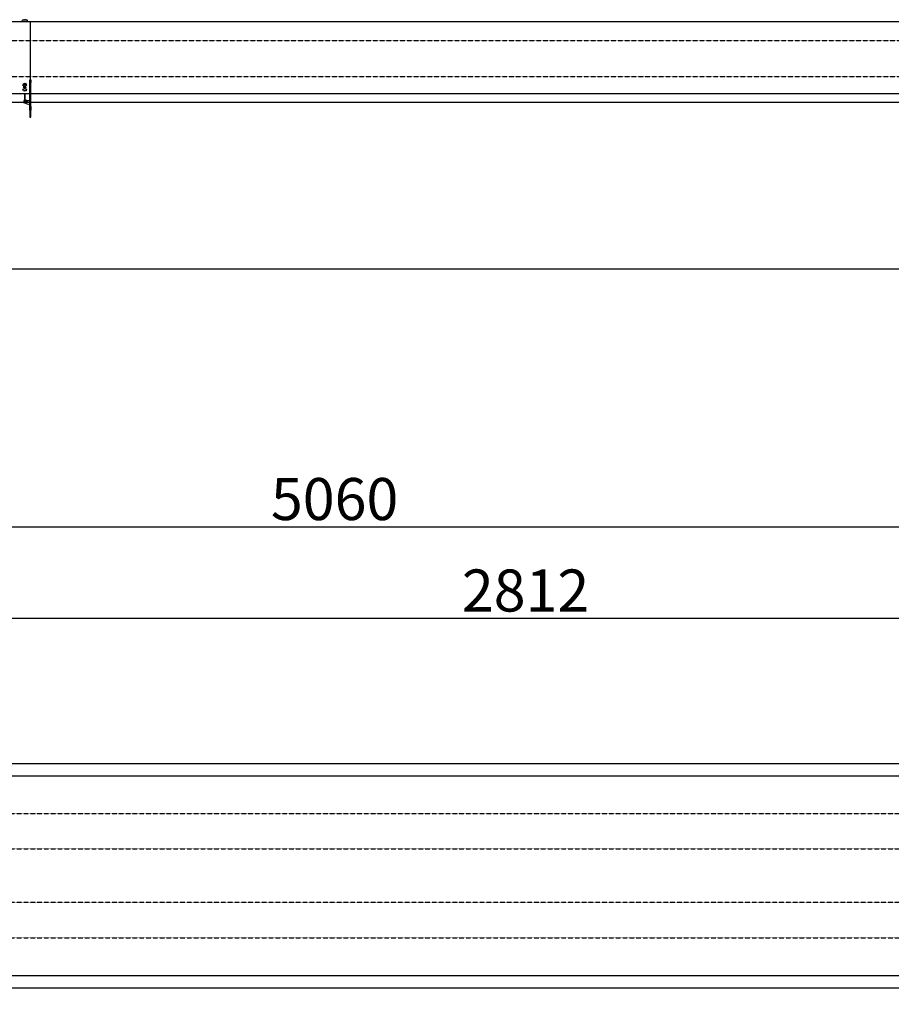
# Model space of a CAD drawing. Extents: x -23438 to 27544, y -3232 to 13129.
# Drawn here: x 15496 to 17361, y 8964 to 11071 of the extents above; entities that cross this region are included whole.
import ezdxf

# ---------------------------------------------------------------- set-up
doc = ezdxf.new("R2010")
doc.units = 0
doc.header["$LTSCALE"] = 2
doc.header["$PDMODE"] = 3
doc.header["$PDSIZE"] = 0.5
doc.linetypes.add('HIDDEN', pattern=[0.375, 0.25, -0.125])
doc.layers.get('DEFPOINTS').update_dxf_attribs({"linetype": 'CONTINUOUS'})
for name, color, linetype in [('DIMENSIONS', 5, 'CONTINUOUS'), ('HIDDEN', 4, 'HIDDEN'), ('MATEN', 5, 'CONTINUOUS')]:
    doc.layers.add(name, color=color, linetype=linetype)
doc.layers.add('Visible (ISO)', color=7, linetype='CONTINUOUS', lineweight=50)
doc.styles.get("Standard").update_dxf_attribs({"font": 'ISOCP'})
doc.dimstyles.new('STANDARD$0', dxfattribs={"dimscale": 10, "dimtxt": 3, "dimasz": 3, "dimexe": 2, "dimexo": 1, "dimgap": 0.5, "dimtad": 1, "dimdec": 1, "dimdsep": 46, "dimtxsty": 'Standard', "dimcen": -5, "dimclrd": 256, "dimclre": 256, "dimclrt": 256, "dimadec": 0, "dimazin": 0, "dimtfac": 1, "dimtdec": 1, "dimtmove": 0, "dimatfit": 3, "dimfxl": 1, "dimtvp": 0.75, "dimtolj": 1, "dimtzin": 0, "dimarcsym": 0})

# ---------------------------------------------------------------- blocks, each defined once
blk = doc.blocks.new('*D113')
at = {"layer": 'DEFPOINTS', "color": 0, "transparency": 16777216}
for p in [(15161.2, 9789.6), (15161.2, 8963.8), (17973.2, 8966.7)]:
    blk.add_point(p, dxfattribs=at)
at = {"layer": 'MATEN', "lineweight": -2, "transparency": 16777216}
for p, q in [((15161.2, 8993.8), (15161.2, 9849.6)), ((17973.2, 8996.7), (17973.2, 9849.6)), ((17883.2, 9789.6), (15251.2, 9789.6))]:
    blk.add_line(p, q, dxfattribs=at)
at = {"layer": 'MATEN', "transparency": 16777216}
for points in [[(15251.2, 9804.6), (15251.2, 9774.6), (15161.2, 9789.6)], [(17883.2, 9804.6), (17883.2, 9774.6), (17973.2, 9789.6)]]:
    blk.add_solid(points, dxfattribs=at)
at = {"layer": 'MATEN', "lineweight": -3, "transparency": 16777216, "insert": (16578.7, 9849.6), "char_height": 90, "attachment_point": 5}
blk.add_mtext('\\A1;2812', dxfattribs=at)
blk = doc.blocks.new('*D115')
at = {"layer": 'DEFPOINTS', "color": 0, "transparency": 16777216}
for p in [(13640.1, 9985.4), (18700.2, 9304.1), (13640.1, 8998.1)]:
    blk.add_point(p, dxfattribs=at)
at = {"layer": 'MATEN', "lineweight": -2, "transparency": 16777216}
for p, q in [((13640.1, 9028.1), (13640.1, 10045.4)), ((18700.2, 9334.1), (18700.2, 10045.4)), ((18610.2, 9985.4), (13730.1, 9985.4))]:
    blk.add_line(p, q, dxfattribs=at)
at = {"layer": 'MATEN', "transparency": 16777216}
for points in [[(13730.1, 10000.4), (13730.1, 9970.4), (13640.1, 9985.4)], [(18610.2, 10000.4), (18610.2, 9970.4), (18700.2, 9985.4)]]:
    blk.add_solid(points, dxfattribs=at)
at = {"layer": 'MATEN', "lineweight": -3, "transparency": 16777216, "insert": (16170.1, 10045.4), "char_height": 90, "attachment_point": 5}
blk.add_mtext('\\A1;5060', dxfattribs=at)

msp = doc.modelspace()

# ---------------------------------------------------------------- linework, layer by layer
at = {"layer": 'DIMENSIONS'}
msp.add_line((-739.14, 10538.43), (22011.2, 10538.43), dxfattribs=at)
at = {"layer": 'HIDDEN', "lineweight": -3}
for p, q in [((18043.98, 11025.93), (15394.8, 11025.93)), ((18043.98, 10949.06), (15389.98, 10949.06)), ((15305.47, 9372.4), (17953.37, 9372.4)), ((15305.47, 9296.3), (17953.37, 9296.3)), ((15305.47, 9182.4), (17953.37, 9182.4)), ((15305.47, 9106.3), (17953.37, 9106.3))]:
    msp.add_line(p, q, dxfattribs=at)
at = {"layer": 'Visible (ISO)', "lineweight": -3}
for p, q in [((18040.78, 11066.98), (15083.73, 11066.98)), ((15501.04, 11068.61), (15500.98, 11066.98)), ((15503.68, 11071), (15503.75, 11071)), ((15506.05, 11071), (15507.92, 11071)), ((15506.48, 11071.46), (15506.52, 11071)), ((15507.49, 11071.46), (15507.45, 11071)), ((15510.22, 11071), (15510.29, 11071)), ((15512.93, 11068.61), (15512.98, 11066.98)), ((15519.48, 11066.98), (15519.48, 11066)), ((15519.48, 10942.98), (15519.48, 11066)), ((15517.98, 10936.98), (15517.98, 10942.98)), ((15517.98, 10942.98), (15519.98, 10942.98)), ((15519.98, 10942.98), (15519.98, 10936.98)), ((15502.98, 10931.62), (15502.98, 10929.8)), ((15502.98, 10931.62), (15502.98, 10929.8)), ((15502.98, 10923.5), (15502.98, 10922.22)), ((15502.98, 10923.5), (15502.98, 10922.22)), ((15505.92, 10926.28), (15506.01, 10925.95)), ((15506.46, 10925.83), (15506.69, 10924.98)), ((15506.47, 10928.59), (15506.67, 10927.81)), ((15507.5, 10925.83), (15507.28, 10924.98)), ((15507.5, 10928.59), (15507.29, 10927.81)), ((15508.05, 10926.28), (15507.96, 10925.95)), ((15510.98, 10929.8), (15510.98, 10931.62)), ((15510.98, 10929.8), (15510.98, 10931.62)), ((15510.98, 10922.22), (15510.98, 10923.5)), ((15510.98, 10922.22), (15510.98, 10923.5)), ((15517.98, 10885.54), (15517.98, 10936.98)), ((15519.98, 10936.98), (15517.98, 10936.98)), ((15519.98, 10885.54), (15519.98, 10936.98)), ((17995.3, 10912.68), (15083.73, 10912.68)), ((15511.33, 10898.58), (15504.98, 10898.58)), ((15504.98, 10898.58), (15504.98, 10896.7)), ((15504.98, 10896.7), (15504.98, 10893.59)), ((15511.33, 10896.7), (15504.98, 10896.7)), ((15506.98, 10900.73), (15506.98, 10912.68)), ((15517.98, 10912.68), (15506.98, 10912.68)), ((15506.98, 10912.68), (15506.98, 10900.73)), ((15506.98, 10900.73), (15506.98, 10899.32)), ((15506.98, 10899.32), (15506.98, 10900.73)), ((15506.98, 10898.58), (15506.98, 10899.32)), ((15506.98, 10899.32), (15506.98, 10898.58)), ((15511.33, 10898.58), (15511.33, 10896.7)), ((15516.98, 10897.87), (15511.33, 10898.58)), ((15511.33, 10896.7), (15516.98, 10895.99)), ((15516.98, 10897.87), (15516.98, 10896.25)), ((15083.73, 10894.63), (17995.3, 10894.63)), ((15514.78, 10890.24), (15504.98, 10893.59)), ((15516.98, 10896.25), (15516.98, 10895.99)), ((15517.98, 10877.49), (15517.98, 10885.54)), ((15517.98, 10885.54), (15519.98, 10885.54)), ((15517.98, 10877.49), (15517.98, 10862.98)), ((15519.98, 10877.49), (15517.98, 10877.49)), ((15519.98, 10885.54), (15519.98, 10877.49)), ((15519.98, 10862.98), (15519.98, 10877.49)), ((15517.98, 10862.98), (15519.98, 10862.98)), ((17960.37, 9478.8), (15163.17, 9478.8)), ((17955.91, 9451.97), (15183.12, 9451.97)), ((15183.12, 9025.66), (17957.29, 9025.66)), ((15163.17, 8998.83), (17959.97, 8998.83))]:
    msp.add_line(p, q, dxfattribs=at)
for centre, radius, start, end in [((15503.04, 11068.54), 2, 119.54044, 178), ((15506.98, 11061.58), 10, 110.13696, 119.54044), ((15503.68, 11070.6), 0.4, 90, 110.13696), ((15510.29, 11070.6), 0.4, 69.86304, 90), ((15506.98, 11061.58), 10, 60.45956, 69.86304), ((15510.93, 11068.54), 2, 2, 60.45956)]:
    msp.add_arc(centre, radius, start, end, dxfattribs=at)
at = {"layer": 'Visible (ISO)', "lineweight": -3, "extrusion": (0, 0, -1)}
for centre, major_axis, ratio, start_param, end_param in [((15506.76, 11061.65), (2.99, 9.51), 0.9567518, -0.6445035, -0.4605609), ((15508.03, 11061.82), (-2.17, 9.67), 0.6099683, -0.1445396, 0.0055502), ((15506.16, 11061.82), (2.71, 9.53), 0.7731655, -0.4973404, -0.3472505), ((15505.66, 11071.61), (-0.31, 2.24), 0.0930229, 1.6350273, 1.6605744), ((15507.75, 11061.65), (-0.9, 9.93), 0.2775424, -0.3273604, -0.1434178), ((15506.22, 11061.65), (0.9, 9.93), 0.2775424, 0.1434178, 0.3273604), ((15507.81, 11061.82), (-2.71, 9.53), 0.7731655, 0.3472505, 0.4973404), ((15508.31, 11071.61), (0.31, 2.24), 0.0930229, 4.6226109, 4.648158), ((15505.94, 11061.82), (2.17, 9.67), 0.6099683, -0.0055502, 0.1445396), ((15507.21, 11061.65), (-2.99, 9.51), 0.9567518, 0.4605609, 0.6445035), ((15506.98, 10931.62), (4, 0), 0.9396926, 3.1415927, 6.2831853), ((15506.98, 10931.62), (4, 0), 0.9396926, 3.1415927, 6.2831853), ((15506.98, 10931.28), (4, 0), 0.9396926, 3.1415927, 6.2831853), ((15506.98, 10931.28), (4, 0), 0.9396926, 3.1415927, 6.2831853), ((15506.98, 10922.22), (-4, 0), 0.9396926, 3.1415927, 6.2831853), ((15506.98, 10922.22), (-4, 0), 0.9396926, 3.1415927, 6.2831853), ((15506.98, 10925.59), (6, 0), 0.9396926, 0.869184, 2.2724087), ((15506.76, 10923.04), (-9.5, 3.03), 0.409128, 1.1135402, 1.2974829), ((15506.76, 10924.49), (9.55, 2.85), 0.2453288, 4.4582015, 4.6421442), ((15506.98, 10926.38), (2.21, 0), 0.9396926, 3.161262, 3.3650048), ((15506.16, 10922.84), (-7.31, 6.69), 0.4276141, 1.0535633, 1.2036531), ((15508.03, 10924.59), (-6.27, 7.67), 0.0454455, 1.017967, 1.1680569), ((15508.03, 10923.05), (5.48, 8.25), 0.3717974, -1.5580372, -1.4079473), ((15506.16, 10924.8), (7.83, 6.08), 0.1012623, 4.6462789, 4.7963688), ((15505.66, 10928.14), (-0.374, 0.593), 0.0723027, 2.1084092, 2.6984536), ((15505.66, 10926.2), (-0.27, 1.03), 0.2583823, 1.4403779, 1.8867282), ((15507.75, 10923.97), (-2.9, 9.54), 0.0130255, 0.8834368, 1.0673795), ((15507.75, 10923.56), (2.34, 9.69), 0.1768247, 4.7000165, 4.8839591), ((15505.95, 10928.41), (0.21, 1.08), 0.2785036, 1.7550413, 2.3450857), ((15506.98, 10926.38), (-2.21, 0), 0.9396926, 4.4889769, 4.9358011), ((15506.98, 10926.38), (2.21, 0), 0.9396926, 4.4987442, 4.9260337), ((15506.22, 10923.97), (2.9, 9.54), 0.0130255, -1.0673795, -0.8834368), ((15506.22, 10923.56), (-2.34, 9.69), 0.1768247, 1.3992262, 1.5831688), ((15507.81, 10922.84), (7.31, 6.69), 0.4276141, -1.2036531, -1.0535633), ((15508.02, 10928.41), (-0.21, 1.08), 0.2785036, 3.9380996, 4.528144), ((15507.81, 10924.8), (-7.83, 6.08), 0.1012623, 1.4868165, 1.6369064), ((15508.31, 10928.14), (0.374, 0.593), 0.0723027, 3.5847317, 4.1747761), ((15508.31, 10926.2), (0.27, 1.03), 0.2583823, 4.3964571, 4.8428074), ((15505.94, 10924.59), (6.27, 7.67), 0.0454455, -1.1680569, -1.017967), ((15505.94, 10923.05), (-5.48, 8.25), 0.3717974, 1.4079473, 1.5580372), ((15507.21, 10923.04), (9.5, 3.03), 0.409128, -1.2974829, -1.1135402), ((15507.21, 10924.49), (-9.55, 2.85), 0.2453288, 1.6410411, 1.8249838), ((15506.98, 10926.38), (-2.21, 0), 0.9396926, 2.9181805, 3.1219233), ((15515.99, 10889.1), (-3.55, 0), 0.3420201, 1.2216388, 1.8534169)]:
    msp.add_ellipse(centre, major_axis=major_axis, ratio=ratio, start_param=start_param, end_param=end_param, dxfattribs=at)
at = {"layer": 'Visible (ISO)', "lineweight": -3}
for points, knots in [([(15505.89, 11071.49), (15505.89, 11071.49), (15505.88, 11071.49), (15505.86, 11071.49), (15505.83, 11071.49), (15505.76, 11071.49), (15505.71, 11071.49), (15505.61, 11071.47), (15505.56, 11071.47), (15505.47, 11071.45), (15505.43, 11071.45), (15505.39, 11071.44)], [0.044316277, 0.044316277, 0.044316277, 0.044316277, 0.046372044, 0.046372044, 0.061609121, 0.061609121, 0.076946689, 0.076946689, 0.092284256, 0.092284256, 0.103687849, 0.103687849, 0.103687849, 0.103687849]), ([(15506.46, 11071.44), (15506.48, 11071.45), (15506.48, 11071.46), (15506.47, 11071.47), (15506.45, 11071.48), (15506.4, 11071.49), (15506.37, 11071.49), (15506.29, 11071.49), (15506.25, 11071.49), (15506.2, 11071.49)], [0, 0, 0, 0, 0.015496294, 0.015496294, 0.030992587, 0.030992587, 0.046281362, 0.046281362, 0.059262822, 0.059262822, 0.059262822, 0.059262822]), ([(15507.76, 11071.49), (15507.76, 11071.49), (15507.75, 11071.49), (15507.69, 11071.49), (15507.65, 11071.49), (15507.58, 11071.49), (15507.54, 11071.49), (15507.5, 11071.47), (15507.49, 11071.47), (15507.49, 11071.45), (15507.49, 11071.45), (15507.51, 11071.44)], [0.044316277, 0.044316277, 0.044316277, 0.044316277, 0.046372044, 0.046372044, 0.061609121, 0.061609121, 0.076946689, 0.076946689, 0.092284256, 0.092284256, 0.103687849, 0.103687849, 0.103687849, 0.103687849]), ([(15508.58, 11071.44), (15508.53, 11071.45), (15508.47, 11071.46), (15508.36, 11071.47), (15508.31, 11071.48), (15508.22, 11071.49), (15508.18, 11071.49), (15508.12, 11071.49), (15508.09, 11071.49), (15508.08, 11071.49)], [0, 0, 0, 0, 0.015496294, 0.015496294, 0.030992587, 0.030992587, 0.046281362, 0.046281362, 0.059262822, 0.059262822, 0.059262822, 0.059262822]), ([(15510.98, 10930.34), (15510.67, 10930.62), (15510.33, 10930.86), (15509.41, 10931.37), (15508.81, 10931.59), (15507.56, 10931.83), (15506.91, 10931.86), (15505.64, 10931.71), (15505.01, 10931.54), (15503.91, 10931.04), (15503.42, 10930.72), (15502.98, 10930.34)], [5.5345429, 5.5345429, 5.5345429, 5.5345429, 5.7492061, 5.7492061, 6.074976, 6.074976, 6.4048503, 6.4048503, 6.7352273, 6.7352273, 7.0318277, 7.0318277, 7.0318277, 7.0318277]), ([(15504.15, 10927.66), (15504.14, 10927.68), (15504.11, 10927.7), (15504.05, 10927.74), (15504, 10927.77), (15503.92, 10927.81), (15503.86, 10927.83), (15503.77, 10927.85), (15503.72, 10927.86), (15503.68, 10927.87)], [0.136292432, 0.136292432, 0.136292432, 0.136292432, 0.148449723, 0.148449723, 0.163265946, 0.163265946, 0.178054721, 0.178054721, 0.19124803, 0.19124803, 0.19124803, 0.19124803]), ([(15505.39, 10927.6), (15505.44, 10927.59), (15505.5, 10927.59), (15505.61, 10927.61), (15505.66, 10927.63), (15505.75, 10927.68), (15505.79, 10927.71), (15505.85, 10927.79), (15505.87, 10927.82), (15505.89, 10927.86)], [0, 0, 0, 0, 0.015496294, 0.015496294, 0.030992587, 0.030992587, 0.046281362, 0.046281362, 0.059262822, 0.059262822, 0.059262822, 0.059262822]), ([(15505.89, 10926.4), (15505.89, 10926.4), (15505.88, 10926.41), (15505.86, 10926.46), (15505.83, 10926.51), (15505.76, 10926.57), (15505.71, 10926.6), (15505.61, 10926.64), (15505.56, 10926.64), (15505.47, 10926.64), (15505.43, 10926.64), (15505.39, 10926.62)], [0.044316277, 0.044316277, 0.044316277, 0.044316277, 0.046372044, 0.046372044, 0.061609121, 0.061609121, 0.076946689, 0.076946689, 0.092284256, 0.092284256, 0.103687849, 0.103687849, 0.103687849, 0.103687849]), ([(15505.81, 10926.53), (15505.85, 10926.54), (15505.9, 10926.56), (15505.99, 10926.62), (15506.03, 10926.67), (15506.09, 10926.76), (15506.12, 10926.82), (15506.14, 10926.91), (15506.14, 10926.95), (15506.15, 10926.98)], [0.289679118, 0.289679118, 0.289679118, 0.289679118, 0.305836643, 0.305836643, 0.323323955, 0.323323955, 0.340811267, 0.340811267, 0.350536236, 0.350536236, 0.350536236, 0.350536236]), ([(15506.16, 10924.22), (15506.16, 10924.22), (15506.14, 10924.21), (15506.12, 10924.18), (15506.11, 10924.14), (15506.08, 10924.08), (15506.06, 10924.03), (15506.03, 10923.94), (15506.02, 10923.89), (15506.01, 10923.85)], [0.136292432, 0.136292432, 0.136292432, 0.136292432, 0.148449723, 0.148449723, 0.163265946, 0.163265946, 0.178054721, 0.178054721, 0.19124803, 0.19124803, 0.19124803, 0.19124803]), ([(15506.15, 10926.98), (15506.18, 10926.98), (15506.21, 10926.98), (15506.3, 10926.99), (15506.36, 10927.02), (15506.46, 10927.07), (15506.51, 10927.11), (15506.59, 10927.21), (15506.62, 10927.26), (15506.67, 10927.38), (15506.69, 10927.45), (15506.7, 10927.6), (15506.7, 10927.67), (15506.69, 10927.74), (15506.69, 10927.76), (15506.68, 10927.78), (15506.67, 10927.81)], [-0.10296203, -0.10296203, -0.10296203, -0.10296203, -0.09323706, -0.09323706, -0.07574975, -0.07574975, -0.05826244, -0.05826244, -0.04077512, -0.04077512, -0.02038756, -0.02038756, 0, 0, 0, 0.0072015, 0.0072015, 0.0072015, 0.0072015]), ([(15506.2, 10928.16), (15506.21, 10928.16), (15506.22, 10928.16), (15506.27, 10928.19), (15506.32, 10928.22), (15506.39, 10928.28), (15506.42, 10928.32), (15506.47, 10928.41), (15506.48, 10928.46), (15506.48, 10928.54), (15506.47, 10928.57), (15506.46, 10928.61)], [0.044312379, 0.044312379, 0.044312379, 0.044312379, 0.046316721, 0.046316721, 0.061609088, 0.061609088, 0.076946655, 0.076946655, 0.092284223, 0.092284223, 0.103687815, 0.103687815, 0.103687815, 0.103687815]), ([(15506.46, 10925.62), (15506.48, 10925.67), (15506.48, 10925.72), (15506.47, 10925.83), (15506.45, 10925.88), (15506.4, 10925.97), (15506.37, 10926.01), (15506.29, 10926.07), (15506.25, 10926.09), (15506.2, 10926.1)], [0, 0, 0, 0, 0.015496294, 0.015496294, 0.030992587, 0.030992587, 0.046281362, 0.046281362, 0.059262822, 0.059262822, 0.059262822, 0.059262822]), ([(15506.67, 10924.73), (15506.68, 10924.75), (15506.68, 10924.78), (15506.7, 10924.84), (15506.7, 10924.89), (15506.69, 10924.95), (15506.69, 10924.97), (15506.69, 10924.98)], [0.237656367, 0.237656367, 0.237656367, 0.237656367, 0.247574207, 0.247574207, 0.267961769, 0.267961769, 0.273276663, 0.273276663, 0.273276663, 0.273276663]), ([(15507.29, 10927.81), (15507.29, 10927.78), (15507.28, 10927.76), (15507.27, 10927.67), (15507.26, 10927.6), (15507.28, 10927.45), (15507.3, 10927.38), (15507.35, 10927.26), (15507.38, 10927.21), (15507.46, 10927.11), (15507.51, 10927.07), (15507.61, 10927.02), (15507.66, 10926.99), (15507.76, 10926.98), (15507.79, 10926.98), (15507.82, 10926.98)], [0.2403727, 0.2403727, 0.2403727, 0.2403727, 0.24757421, 0.24757421, 0.26796177, 0.26796177, 0.28834933, 0.28834933, 0.30583664, 0.30583664, 0.32332396, 0.32332396, 0.34081127, 0.34081127, 0.35053624, 0.35053624, 0.35053624, 0.35053624]), ([(15507.28, 10924.98), (15507.28, 10924.97), (15507.27, 10924.95), (15507.26, 10924.89), (15507.27, 10924.84), (15507.28, 10924.8), (15507.28, 10924.78), (15507.29, 10924.75), (15507.3, 10924.73)], [-0.025702456, -0.025702456, -0.025702456, -0.025702456, -0.020387562, -0.020387562, 0, 0, 0, 0.00991784, 0.00991784, 0.00991784, 0.00991784]), ([(15507.51, 10928.61), (15507.49, 10928.56), (15507.49, 10928.52), (15507.5, 10928.42), (15507.52, 10928.37), (15507.57, 10928.29), (15507.6, 10928.25), (15507.68, 10928.19), (15507.72, 10928.17), (15507.76, 10928.16)], [0, 0, 0, 0, 0.015549022, 0.015549022, 0.031098044, 0.031098044, 0.046334105, 0.046334105, 0.059262997, 0.059262997, 0.059262997, 0.059262997]), ([(15507.76, 10926.1), (15507.76, 10926.1), (15507.75, 10926.1), (15507.69, 10926.08), (15507.65, 10926.05), (15507.58, 10925.98), (15507.54, 10925.93), (15507.5, 10925.84), (15507.49, 10925.78), (15507.49, 10925.69), (15507.49, 10925.66), (15507.51, 10925.62)], [0.044316277, 0.044316277, 0.044316277, 0.044316277, 0.046372044, 0.046372044, 0.061609121, 0.061609121, 0.076946689, 0.076946689, 0.092284256, 0.092284256, 0.103687849, 0.103687849, 0.103687849, 0.103687849]), ([(15507.96, 10923.85), (15507.95, 10923.89), (15507.93, 10923.94), (15507.91, 10924.03), (15507.89, 10924.08), (15507.86, 10924.14), (15507.85, 10924.18), (15507.82, 10924.21), (15507.81, 10924.22), (15507.8, 10924.22)], [0.046161978, 0.046161978, 0.046161978, 0.046161978, 0.059355287, 0.059355287, 0.074144061, 0.074144061, 0.088960285, 0.088960285, 0.101117576, 0.101117576, 0.101117576, 0.101117576]), ([(15507.82, 10926.98), (15507.82, 10926.95), (15507.83, 10926.91), (15507.85, 10926.82), (15507.88, 10926.76), (15507.94, 10926.67), (15507.98, 10926.62), (15508.07, 10926.56), (15508.12, 10926.54), (15508.16, 10926.53)], [-0.102962029, -0.102962029, -0.102962029, -0.102962029, -0.09323706, -0.09323706, -0.075749748, -0.075749748, -0.058262436, -0.058262436, -0.042104911, -0.042104911, -0.042104911, -0.042104911]), ([(15508.08, 10927.86), (15508.08, 10927.86), (15508.08, 10927.85), (15508.11, 10927.8), (15508.14, 10927.75), (15508.21, 10927.69), (15508.26, 10927.65), (15508.36, 10927.61), (15508.41, 10927.6), (15508.5, 10927.59), (15508.54, 10927.6), (15508.58, 10927.6)], [0.044316277, 0.044316277, 0.044316277, 0.044316277, 0.046372044, 0.046372044, 0.061609121, 0.061609121, 0.076946689, 0.076946689, 0.092284256, 0.092284256, 0.103687849, 0.103687849, 0.103687849, 0.103687849]), ([(15508.58, 10926.62), (15508.53, 10926.64), (15508.47, 10926.65), (15508.36, 10926.64), (15508.31, 10926.62), (15508.22, 10926.58), (15508.18, 10926.55), (15508.12, 10926.48), (15508.09, 10926.44), (15508.08, 10926.4)], [0, 0, 0, 0, 0.015496294, 0.015496294, 0.030992587, 0.030992587, 0.046281362, 0.046281362, 0.059262822, 0.059262822, 0.059262822, 0.059262822]), ([(15510.29, 10927.87), (15510.24, 10927.86), (15510.2, 10927.85), (15510.11, 10927.83), (15510.05, 10927.81), (15509.96, 10927.77), (15509.92, 10927.74), (15509.86, 10927.7), (15509.83, 10927.68), (15509.81, 10927.66)], [0.046161978, 0.046161978, 0.046161978, 0.046161978, 0.059355287, 0.059355287, 0.074144061, 0.074144061, 0.088960285, 0.088960285, 0.101117576, 0.101117576, 0.101117576, 0.101117576]), ([(15516.98, 10895.99), (15517.45, 10895.92), (15517.89, 10895.5), (15517.97, 10894.99), (15517.98, 10894.93), (15517.98, 10894.87), (15517.98, 10894.8)], [0, 0, 0, 0, 1.4002356, 1.4002356, 1.4002356, 1.5707963, 1.5707963, 1.5707963, 1.5707963]), ([(15517.98, 10888.81), (15517.98, 10889.22), (15517.87, 10889.71), (15517.53, 10890.01), (15517.37, 10890.15), (15517.18, 10890.24), (15516.98, 10890.27)], [-2.22308881, -2.22308881, -2.22308881, -2.22308881, -1.72751212, -1.72751212, -1.72751212, -1.50425944, -1.50425944, -1.50425944, -1.50425944])]:
    msp.add_open_spline(points, degree=3, knots=knots, dxfattribs=at)
for points in [[(15506.05, 11071), (15506.03, 11071), (15506.02, 11070.99), (15506.01, 11070.97)], [(15507.96, 11070.97), (15507.95, 11070.99), (15507.93, 11071), (15507.92, 11071)], [(15506.02, 10927.62), (15506.07, 10927.4), (15506.11, 10927.19), (15506.15, 10926.98)], [(15507.95, 10927.62), (15507.9, 10927.4), (15507.86, 10927.19), (15507.82, 10926.98)], [(15517.98, 10897.66), (15517.66, 10897.78), (15517.32, 10897.85), (15516.98, 10897.87)]]:
    msp.add_open_spline(points, degree=3, dxfattribs=at)
for points, weights in [([(15504.15, 10927.66), (15504.54, 10927.19), (15504.83, 10926.84)], [1.00361101028, 1.01184991809, 1]), ([(15504.83, 10926.84), (15505.1, 10926.7), (15505.31, 10926.6)], [1, 1.13051626954, 1.257030381]), ([(15506.16, 10924.22), (15506.35, 10924.3), (15506.49, 10924.35)], [1.00361101028, 1.01184991809, 1]), ([(15506.49, 10924.35), (15506.59, 10924.57), (15506.67, 10924.73)], [1, 1.14004884189, 1.2754895617]), ([(15507.3, 10924.73), (15507.38, 10924.57), (15507.47, 10924.35)], [1.27548956173, 1.14004884191, 1]), ([(15507.47, 10924.35), (15507.62, 10924.3), (15507.8, 10924.22)], [1, 1.01184991809, 1.00361101028]), ([(15508.66, 10926.6), (15508.87, 10926.7), (15509.14, 10926.84)], [1.25703038103, 1.13051626955, 1]), ([(15509.14, 10926.84), (15509.43, 10927.19), (15509.81, 10927.66)], [1, 1.01184991809, 1.00361101028])]:
    msp.add_rational_spline(points, weights, degree=2, dxfattribs=at)

# ---------------------------------------------------------------- dimensions: what is measured, and where the dimension line sits
at = {"layer": 'MATEN', "lineweight": -3}
for base, p1, p2, picture, middle in [((13640.12155859, 9985.42239765), (18700.17155859, 9304.09651266), (13640.12155859, 8998.1050979), '*D115', (16170.14655859, 9985.42239765)), ((15161.17, 9789.61), (17973.17, 8966.67), (15161.17, 8963.85), '*D113', (16578.67, 9789.61))]:
    dim = msp.add_linear_dim(base=base, p1=p1, p2=p2, angle=180, dimstyle='STANDARD$0', override={"dimscale": 30}, dxfattribs=at)
    dim.commit()
    dim.dimension.update_dxf_attribs({"geometry": picture, "text_midpoint": middle, "dimtype": 160})

doc.saveas('drawing.dxf')
